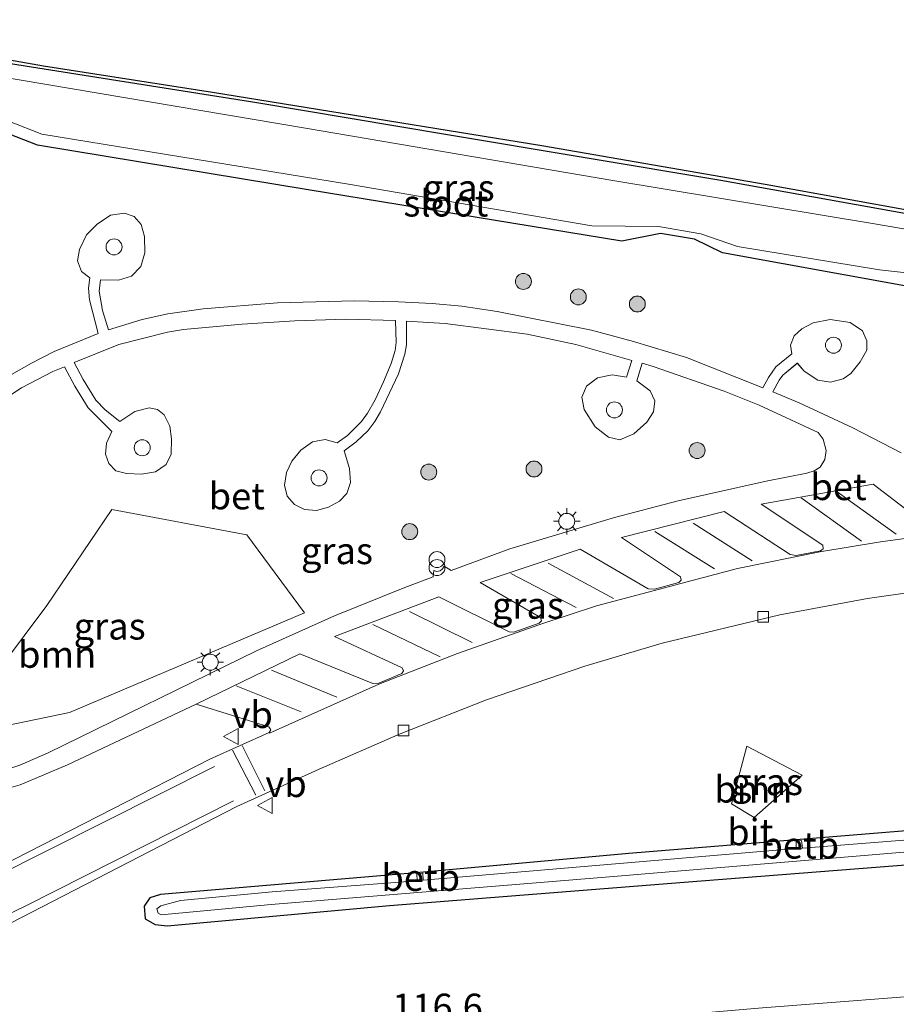
# Model space of a CAD drawing. Units: metres. Extents: x 219991 to 227468, y 473327 to 475000.
# Drawn here: x 221062 to 221144, y 473558 to 473650 of the extents above; entities that cross this region are included whole.
import ezdxf
from ezdxf.enums import TextEntityAlignment as Align

# ---------------------------------------------------------------- set-up
doc = ezdxf.new("R2010")
doc.units = ezdxf.units.M
doc.layers.get('0').update_dxf_attribs({"lineweight": 25})
for name, color, linetype, lineweight in [('B-ME-AM-KILOMETR-S-B1', 7, 'Continuous', 18), ('B-ME-GR-BOOM-GV-B6', 93, 'Continuous', 18), ('B-ME-GR-BOOM-S-B1', 93, 'Continuous', 18), ('B-ME-IE-GRASLAND-GV-B6', 93, 'Continuous', 18), ('B-ME-IE-INRICHTINGSELEMENT-S-B1', 253, 'Continuous', 18), ('B-ME-IE-MEUBILAIR_WEGMEUBILAIR-LICHTMAST-S-B1', 8, 'Continuous', 18), ('B-ME-OB-BEKLEDING-GV-B6', 253, 'Continuous', 18), ('B-ME-OG-WATER-GV-B6', 153, 'Continuous', 18), ('B-ME-VH-VERH_SOORT-BETON-OVERIG-GV-B6', 8, 'IE-TERREINAFSCHEIDING-NATUURLIJK-HOUTWAL', 18), ('B-ME-VH-VERH_SOORT-BITUMEN-GV-B6', 8, 'IE-TERREINAFSCHEIDING-NATUURLIJK-HOUTWAL', 18), ('B-ME-VH-VERH_SOORT-KLINKERS-GV-B6', 8, 'IE-TERREINAFSCHEIDING-NATUURLIJK-HOUTWAL', 18), ('B-ME-VV-KOLK-S-B1', 8, 'Continuous', 18), ('B-ME-VW-MARKERING-STREEP-015-L-B1', 7, 'Continuous', 18), ('B-ME-VW-MEUBILAIR_WEGMEUBILAIR-VERKEERSBORD-S-B1', 8, 'Continuous', 18)]:
    doc.layers.add(name, color=color, linetype=linetype, lineweight=lineweight)
doc.layers.add('B-ME-GW-INSTEEKWATERGANG-L-B1', color=10, linetype='Continuous')
doc.layers.add('B-ME-KG-KADASTRAAL-OPNAMEDTMGRENS-L-B1', color=10, linetype='Continuous')
doc.styles.add('NLCS-ISO', font='NLCS-ISO.TTF')
doc.linetypes.add('IE-TERREINAFSCHEIDING-NATUURLIJK-HOUTWAL', pattern='A,7,-1.5,[67,NLCS.SHX,S=0.75,R=45,X=0,Y=0],-1.5,7,-1.5,[70,NLCS.SHX,S=0.75,R=0,X=0,Y=0],-1.5', length=20)

# ---------------------------------------------------------------- blocks, each defined once
blk = doc.blocks.new('boom')
h = blk.add_hatch(color=256)
edge = h.paths.add_edge_path()
edge.add_arc((0, 0), 0.75, 0, 360)
blk.add_circle((0, 0), 0.75)
blk = doc.blocks.new('dtb')
blk.add_circle((0, 0), 0.75)
blk = doc.blocks.new('prullenbak')
for centre in [(-0.375, 0), (0.375, 0)]:
    blk.add_circle(centre, 0.75)
blk = doc.blocks.new('lantaarnpaal')
for p, q in [((0, 0.75), (0, 1.25)), ((-0.75, 0), (-1.25, 0)), ((-0.884, 0.884), (-0.53, 0.53)), ((0.53, 0.53), (0.884, 0.884)), ((0.75, 0), (1.25, 0)), ((-0.53, -0.53), (-0.884, -0.884)), ((0, -0.75), (0, -1.25)), ((0.53, -0.53), (0.884, -0.884))]:
    blk.add_line(p, q)
blk.add_circle((0, 0), 0.75)
blk = doc.blocks.new('kolk')
blk.add_lwpolyline([(-0.5, -0.5), (0.5, -0.5), (0.5, 0.5), (-0.5, 0.5)], close=True)
blk = doc.blocks.new('verkeersbord')
for p, q in [((0, 0.75), (-0.75, -0.625)), ((0.75, -0.625), (0, 0.75)), ((-0.75, -0.625), (0.75, -0.625))]:
    blk.add_line(p, q)

msp = doc.modelspace()

# ---------------------------------------------------------------- linework, layer by layer
at = {"layer": 'B-ME-GR-BOOM-GV-B6'}
for points in [[(221052.4786, 473582.085, 10.5127), (221051.8322, 473583.1449, 10.5109), (221057.7248, 473586.3482, 10.7091), (221064.2345, 473595.0194, 10.418), (221070.3374, 473604.0321, 10.409), (221083.0442, 473601.6637, 10.333), (221088.4568, 473594.3216, 10.676), (221066.3633, 473584.964, 10.535), (221052.4786, 473582.085, 10.5127)], [(221128.5685, 473576.3792, 10.077), (221129.9788, 473581.7935, 10.517), (221135.1994, 473579.0739, 12.382), (221130.6963, 473575.0936, 10.202), (221128.5685, 473576.3792, 10.077)]]:
    msp.add_polyline3d(points, dxfattribs=at)
at = {"layer": 'B-ME-GW-INSTEEKWATERGANG-L-B1'}
for points in [[(221056.462, 473646.641, 10.006), (221083.982, 473642.267, 9.976), (221101.694, 473639.299, 10.219), (221127.558, 473634.976, 10.234), (221146.227, 473631.626, 10.234)], [(221150.1439, 473624.0757, 10.11), (221127.704, 473628.147, 10.078), (221125.092, 473629.428, 9.993), (221121.879, 473629.963, 9.996), (221118.263, 473629.235, 10.163), (221088.779, 473634.07, 10.245), (221063.367, 473638.256, 10.124), (221056.026, 473641.113, 10.074)], [(221096.44, 473566.834, 10.033), (221124.108, 473569.024, 10.102), (221154.928, 473571.412, 10.204), (221183.519, 473573.743, 10.15), (221209.582, 473575.411, 10.141), (221257.218, 473578.27, 10.273), (221257.567, 473579.324, 10.297), (221257.368, 473580.56, 10.351), (221256.6552, 473581.1734, 10.39), (221255.2452, 473581.2616, 10.396), (221223.6217, 473579.6786, 10.264), (221190.2165, 473577.4718, 10.2145), (221157.2391, 473574.8246, 10.165), (221118.9105, 473571.7026, 10.09), (221099.2815, 473569.9281, 9.904), (221074.9153, 473567.8677, 10.192), (221073.9343, 473567.5266, 10.144), (221073.374, 473566.763, 10.075), (221073.476, 473565.568, 10.039), (221074.408, 473565.024, 10), (221075.555, 473564.916, 9.982), (221096.44, 473566.834, 10.033)]]:
    msp.add_polyline3d(points, dxfattribs=at)
at = {"layer": 'B-ME-IE-GRASLAND-GV-B6'}
for points in [[(221044.72, 473649.092, 10.024), (221063.933, 473645.709, 10.039), (221079.8, 473643.255, 10.063), (221110.736, 473638.234, 10.207), (221131.718, 473634.585, 10.24), (221152.839, 473630.776, 10.228)], [(221056.462, 473646.641, 10.006), (221083.982, 473642.267, 9.976), (221101.694, 473639.299, 10.219), (221127.558, 473634.976, 10.234), (221146.227, 473631.626, 10.234)], [(221146.2272, 473631.626, 10.234), (221127.5579, 473634.976, 10.234), (221101.6941, 473639.299, 10.219), (221083.9821, 473642.267, 9.976), (221056.4621, 473646.6411, 10.006)], [(221156.102, 473628.46, 9.13), (221141.797, 473630.911, 9.13), (221117.409, 473634.939, 9.13), (221088.552, 473639.866, 9.13), (221056.784, 473645.207, 9.13)], [(221056.4654, 473642.1531, 9.13), (221063.7635, 473639.2855, 9.13), (221092.581, 473634.596, 9.13), (221115.44, 473630.679, 9.13), (221121.7001, 473630.6114, 9.13), (221125.664, 473629.9332, 9.13), (221129.1119, 473628.7397, 9.13), (221142.465, 473626.547, 9.13), (221163.463, 473624.243, 9.13)], [(221150.1439, 473624.0757, 10.11), (221127.704, 473628.147, 10.078), (221125.092, 473629.428, 9.993), (221121.879, 473629.963, 9.996), (221118.263, 473629.235, 10.163), (221088.779, 473634.07, 10.245), (221063.367, 473638.256, 10.124), (221056.026, 473641.113, 10.074)], [(221056.0261, 473641.1131, 10.074), (221063.367, 473638.2559, 10.124), (221088.779, 473634.07, 10.245), (221118.2629, 473629.235, 10.163), (221121.8791, 473629.9631, 9.996), (221125.092, 473629.428, 9.993), (221127.704, 473628.147, 10.078), (221150.144, 473624.0759, 10.11)], [(221144.4762, 473609.3488, 10.858), (221139.9651, 473611.707, 10.7738), (221134.907, 473614.0573, 10.6959), (221132.4479, 473615.0719, 10.6637), (221133.0417, 473616.1796, 10.6492), (221133.3716, 473616.6401, 10.6031), (221134.7377, 473617.7662, 10.5197), (221135.3926, 473617.0202, 10.5342), (221136.6627, 473616.1714, 10.5544), (221137.8427, 473615.9851, 10.5694), (221139.0364, 473616.3059, 10.56), (221139.7677, 473616.8127, 10.5654), (221140.6493, 473617.894, 10.5561), (221141.2536, 473618.9883, 10.5414), (221141.2765, 473619.8875, 10.5467), (221140.8657, 473620.8076, 10.5435), (221139.6865, 473621.6044, 10.521), (221137.8192, 473621.8853, 10.5079), (221136.2358, 473621.5841, 10.4973), (221135.1484, 473621.0183, 10.5095), (221134.4507, 473620.3589, 10.5276), (221134.0823, 473619.4792, 10.5265), (221134.2114, 473618.6412, 10.5326), (221132.7143, 473617.4197, 10.58), (221132.0248, 473616.4407, 10.654), (221131.4847, 473615.4694, 10.6511), (221124.3312, 473618.3011, 10.5838), (221119.3409, 473619.8221, 10.5715), (221115.4001, 473620.89, 10.571), (221106.5433, 473622.6448, 10.569), (221103.2141, 473623.132, 10.572), (221100.4379, 473623.3985, 10.5734), (221097.2906, 473623.5511, 10.575), (221093.1035, 473623.6224, 10.5776), (221085.9192, 473623.4352, 10.5737), (221078.9351, 473622.8839, 10.5632), (221075.6138, 473622.4269, 10.561), (221073.1942, 473621.8945, 10.5637), (221070.0315, 473620.9089, 10.5665), (221069.4771, 473622.7321, 10.6228), (221069.1455, 473624.5596, 10.6063), (221069.2956, 473625.6006, 10.5842), (221070.9724, 473625.5822, 10.6077), (221072.2101, 473625.9586, 10.5947), (221073.0663, 473626.854, 10.5871), (221073.4645, 473628.1375, 10.544), (221073.4063, 473629.6687, 10.556), (221073.1163, 473630.8046, 10.5589), (221072.44, 473631.5693, 10.5636), (221071.5281, 473631.8698, 10.5601), (221070.2357, 473631.6806, 10.6641), (221068.9587, 473630.8486, 10.6676), (221067.9852, 473629.8328, 10.6729), (221067.3028, 473628.4724, 10.7639), (221067.1204, 473627.3954, 10.6884), (221067.4896, 473626.3896, 10.6547), (221068.2796, 473625.7993, 10.5842), (221068.154, 473624.8421, 10.5856), (221068.2519, 473623.7372, 10.5931), (221069.0742, 473620.5605, 10.5669), (221064.9337, 473618.8722, 10.568), (221062.7895, 473617.788, 10.568), (221060.4936, 473616.4495, 10.5625)], [(221095.0825, 473614.3268, 10.5275), (221094.3658, 473613.0771, 10.5648), (221093.7992, 473612.2934, 10.5566), (221092.4893, 473610.9951, 10.5347), (221091.5163, 473610.299, 10.5544), (221090.3943, 473610.605, 10.5438), (221089.2, 473610.3902, 10.5595), (221088.1035, 473609.6091, 10.56), (221087.2606, 473608.5853, 10.5464), (221086.7583, 473607.4975, 10.5658), (221086.5625, 473606.3066, 10.5819), (221086.828, 473605.2959, 10.5851), (221087.4919, 473604.4864, 10.5921), (221088.453, 473604.0427, 10.6104), (221089.5708, 473603.9465, 10.6161), (221090.6945, 473604.2596, 10.6225), (221091.7475, 473604.8057, 10.6151), (221092.4101, 473605.5206, 10.611), (221092.7731, 473606.5567, 10.6155), (221092.6773, 473607.8767, 10.591), (221092.1842, 473609.5404, 10.5597), (221093.3085, 473610.3877, 10.5578), (221094.3834, 473611.4276, 10.5778), (221095.038, 473612.2915, 10.5895), (221095.5927, 473613.1963, 10.5789), (221097.2721, 473616.7689, 10.5981), (221097.8761, 473618.621, 10.6196), (221098.0247, 473619.4984, 10.6369), (221098.0134, 473621.7163, 10.5846), (221101.6609, 473621.5107, 10.5844), (221109.3763, 473620.4894, 10.5935), (221113.917, 473619.543, 10.592), (221119.2037, 473618.0428, 10.5884), (221118.701, 473616.4584, 10.6271), (221117.3405, 473616.6693, 10.631), (221115.964, 473616.3947, 10.6297), (221114.9241, 473615.6179, 10.6255), (221114.4955, 473614.5895, 10.6182), (221114.7066, 473613.432, 10.663), (221115.7463, 473611.8024, 10.6594), (221116.9858, 473610.823, 10.6682), (221118.0759, 473610.5828, 10.6873), (221119.3657, 473611.1478, 10.6966), (221120.5932, 473612.2278, 10.6803), (221121.2288, 473613.2182, 10.6521), (221121.3454, 473614.2471, 10.6245), (221120.9003, 473615.1919, 10.6143), (221119.6654, 473616.1046, 10.6285), (221120.1507, 473617.7741, 10.5877), (221121.187, 473617.48, 10.587), (221127.859, 473615.1368, 10.635), (221131.1418, 473613.83, 10.676), (221136.6791, 473611.2711, 10.7691), (221137.179, 473610.6242, 10.7851), (221137.4413, 473609.5829, 10.806), (221137.3191, 473608.7373, 10.814), (221136.877, 473608.0116, 10.8381), (221136.3035, 473607.6609, 10.8278), (221135.616, 473607.431, 10.8369), (221131.8029, 473606.6838, 10.8346), (221123.538, 473604.8548, 10.8441), (221117.5586, 473603.2635, 10.8593), (221107.718, 473600.3185, 10.856), (221102.2189, 473598.3079, 10.8871), (221101.56, 473598.711, 10.878), (221101.4192, 473598.453, 10.867), (221101.183, 473598.278, 10.856), (221100.8857, 473598.2187, 10.86), (221100.592, 473598.294, 10.864), (221100.5236, 473597.6881, 10.894), (221097.8587, 473596.7137, 10.8621), (221091.2739, 473594.0322, 10.8615), (221083.9266, 473590.7355, 10.8813), (221064.373, 473581.15, 10.808), (221061.712, 473579.992, 10.784), (221058.888, 473579.057, 10.711)], [(221060.209, 473614.351, 10.5576), (221061.879, 473615.459, 10.576), (221064.82, 473617.007, 10.5783), (221065.8928, 473617.446, 10.5786), (221066.8597, 473615.6084, 10.6373), (221068.1369, 473613.5921, 10.6199), (221070.356, 473611.3637, 10.5337), (221069.8554, 473610.2541, 10.5459), (221069.7603, 473609.2137, 10.5525), (221070.0708, 473608.366, 10.5616), (221070.7113, 473607.6729, 10.5843), (221071.7206, 473607.4097, 10.5693), (221073.1387, 473607.3468, 10.5815), (221074.4627, 473607.5694, 10.601), (221075.4564, 473608.2691, 10.5977), (221075.9169, 473609.2436, 10.586), (221075.9684, 473610.6581, 10.5681), (221075.8104, 473611.8659, 10.5484), (221075.2538, 473612.92, 10.553), (221074.65, 473613.44, 10.5403), (221073.8509, 473613.5782, 10.551), (221072.52, 473613.2489, 10.5312), (221071.0922, 473612.3025, 10.5392), (221069.7304, 473613.401, 10.584), (221068.8402, 473614.3031, 10.643), (221067.6473, 473616.2562, 10.6604), (221066.8261, 473617.8279, 10.5789), (221071.01, 473619.54, 10.58), (221075.5909, 473620.7075, 10.5744), (221077.085, 473620.937, 10.571), (221082.596, 473621.45, 10.587), (221087.5415, 473621.7425, 10.5926), (221092.341, 473621.925, 10.598), (221096.9936, 473621.7738, 10.5847), (221097.0461, 473619.7114, 10.6102), (221096.9656, 473618.9619, 10.6178), (221096.5796, 473617.7549, 10.5681), (221095.8788, 473616.0151, 10.5381), (221095.0825, 473614.3268, 10.5275)], [(221070.3374, 473604.0321, 10.409), (221064.2345, 473595.0194, 10.418), (221057.7248, 473586.3482, 10.7091), (221051.8322, 473583.1449, 10.5109), (221052.4786, 473582.085, 10.5127), (221066.3633, 473584.964, 10.535), (221088.4568, 473594.3216, 10.676), (221083.0442, 473601.6637, 10.333), (221070.3374, 473604.0321, 10.409)], [(221168.7098, 473560.0813, 10.8563), (221131.4677, 473557.2166, 10.8345), (221086.9169, 473553.3884, 10.7986), (221042.8616, 473549.1535, 10.7803), (221014.0952, 473546.1983, 10.8), (221013.7084, 473546.2483, 10.8011), (221013.5574, 473546.4409, 10.789), (221013.6157, 473546.7834, 10.7863), (221014.018, 473547.119, 10.774), (221024.6951, 473550.3141, 10.734), (221035.473, 473554.052, 10.729), (221044.2586, 473557.5633, 10.7302), (221051.8592, 473560.8599, 10.7311), (221060.7619, 473565.1432, 10.662), (221082.0952, 473576.1234, 10.5484), (221089.8148, 473579.6192, 10.6489), (221097.4352, 473582.9627, 10.6478), (221105.549, 473586.1581, 10.6256), (221114.7932, 473589.3059, 10.6234), (221122.0331, 473591.4602, 10.6211), (221133.0855, 473594.1304, 10.5925), (221141.3185, 473595.6712, 10.6256), (221150.5948, 473596.9693, 10.6416)], [(221057.981, 473577.094, 10.706), (221061.732, 473578.1581, 10.769), (221066.1751, 473580.0461, 10.84), (221078.2802, 473585.7501, 10.786), (221085.0999, 473583.6, 10.682), (221085.2781, 473583.3272, 10.668), (221085.1301, 473583.0901, 10.654), (221079.5432, 473580.5643, 10.6878), (221061.2011, 473571.168, 10.653)], [(221128.5685, 473576.3792, 10.077), (221130.6963, 473575.0936, 10.202), (221135.1994, 473579.0739, 12.382), (221129.9788, 473581.7935, 10.517), (221128.5685, 473576.3792, 10.077)], [(221096.44, 473566.834, 10.033), (221075.555, 473564.916, 9.982), (221074.408, 473565.024, 10), (221073.476, 473565.568, 10.039), (221073.374, 473566.763, 10.075), (221073.9343, 473567.5266, 10.144), (221074.9153, 473567.8677, 10.192), (221099.2815, 473569.9281, 9.904), (221118.9105, 473571.7026, 10.09), (221157.2391, 473574.8246, 10.165), (221190.2165, 473577.4718, 10.2145), (221223.6217, 473579.6786, 10.264), (221255.2452, 473581.2616, 10.396), (221256.6552, 473581.1734, 10.39), (221257.368, 473580.56, 10.351), (221257.567, 473579.324, 10.297), (221257.218, 473578.27, 10.273), (221209.582, 473575.411, 10.141), (221183.519, 473573.743, 10.15), (221154.928, 473571.412, 10.204), (221124.108, 473569.024, 10.102), (221096.44, 473566.834, 10.033)], [(221096.44, 473566.834, 10.033), (221124.108, 473569.024, 10.102), (221154.928, 473571.412, 10.204), (221183.519, 473573.743, 10.15), (221209.582, 473575.411, 10.141), (221257.218, 473578.27, 10.273), (221257.567, 473579.324, 10.297), (221257.368, 473580.56, 10.351), (221256.6552, 473581.1734, 10.39), (221255.2452, 473581.2616, 10.396), (221223.6217, 473579.6786, 10.264), (221190.2165, 473577.4718, 10.2145), (221157.2391, 473574.8246, 10.165), (221118.9105, 473571.7026, 10.09), (221099.2815, 473569.9281, 9.904), (221074.9153, 473567.8677, 10.192), (221073.9343, 473567.5266, 10.144), (221073.374, 473566.763, 10.075), (221073.476, 473565.568, 10.039), (221074.408, 473565.024, 10), (221075.555, 473564.916, 9.982), (221096.44, 473566.834, 10.033)], [(221164.567, 473574.527, 9.247), (221135.216, 473572.193, 9.247), (221135.135, 473572.914, 10.143), (221134.628, 473572.906, 10.115), (221134.633, 473572.183, 9.247), (221099.602, 473569.187, 9.247)], [(221099.602, 473569.187, 9.247), (221099.55, 473569.869, 9.903), (221099.009, 473569.82, 9.873), (221099.041, 473569.139, 9.247), (221085.423, 473568.098, 9.247), (221076.785, 473567.302, 9.247), (221074.944, 473566.796, 9.247), (221074.57, 473566.499, 9.247), (221074.701, 473566.094, 9.247), (221074.969, 473565.928, 9.247), (221085.308, 473566.921, 9.247), (221117.086, 473569.519, 9.247), (221161.179, 473573.207, 9.247)]]:
    msp.add_polyline3d(points, dxfattribs=at)
at = {"layer": 'B-ME-KG-KADASTRAAL-OPNAMEDTMGRENS-L-B1'}
msp.add_polyline3d([(221012.1572, 473564.4704, 10.1589), (221023.189, 473566.5253, 9.9344), (221027.2295, 473567.7818, 9.8529), (221029.7952, 473569.4598, 9.7714), (221030.2791, 473571.8224, 9.8287), (221029.8367, 473574.4582, 9.8859), (221025.8326, 473588.7379, 10.3849), (221021.448, 473606.428, 10.447), (221017.786, 473622.428, 10.411), (221016.431, 473628.896, 10.411), (221017.001, 473633.661, 10.411), (221019.141, 473639.009, 10.357), (221021.804, 473644.854, 10.357), (221028.77, 473648.82, 10.261), (221032.001, 473649.742, 10.066), (221036.775, 473650.054, 10.066), (221044.72, 473649.092, 10.024), (221063.933, 473645.709, 10.039), (221079.8, 473643.255, 10.063), (221110.736, 473638.234, 10.207), (221131.718, 473634.585, 10.24), (221152.839, 473630.776, 10.228)], dxfattribs=at)
at = {"layer": 'B-ME-OB-BEKLEDING-GV-B6'}
for points in [[(221135.216, 473572.193, 9.247), (221134.633, 473572.183, 9.247), (221134.628, 473572.906, 10.115), (221135.135, 473572.914, 10.143), (221135.216, 473572.193, 9.247)], [(221099.602, 473569.187, 9.247), (221099.041, 473569.139, 9.247), (221099.009, 473569.82, 9.873), (221099.55, 473569.869, 9.903), (221099.602, 473569.187, 9.247)]]:
    msp.add_polyline3d(points, dxfattribs=at)
at = {"layer": 'B-ME-OG-WATER-GV-B6'}
for points in [[(221056.784, 473645.207, 9.13), (221088.552, 473639.866, 9.13), (221117.409, 473634.939, 9.13), (221141.797, 473630.911, 9.13), (221156.102, 473628.46, 9.13)], [(221163.463, 473624.243, 9.13), (221142.465, 473626.547, 9.13), (221129.1119, 473628.7397, 9.13), (221125.664, 473629.9332, 9.13), (221121.7001, 473630.6114, 9.13), (221115.44, 473630.679, 9.13), (221092.581, 473634.596, 9.13), (221063.7635, 473639.2855, 9.13), (221056.4654, 473642.1531, 9.13)], [(221161.179, 473573.207, 9.247), (221117.086, 473569.519, 9.247), (221085.308, 473566.921, 9.247), (221074.969, 473565.928, 9.247), (221074.701, 473566.094, 9.247), (221074.57, 473566.499, 9.247), (221074.944, 473566.796, 9.247), (221076.785, 473567.302, 9.247), (221085.423, 473568.098, 9.247), (221099.041, 473569.139, 9.247), (221099.602, 473569.187, 9.247), (221134.633, 473572.183, 9.247), (221135.216, 473572.193, 9.247), (221164.567, 473574.527, 9.247)]]:
    msp.add_polyline3d(points, dxfattribs=at)
at = {"layer": 'B-ME-VH-VERH_SOORT-BETON-OVERIG-GV-B6'}
for points in [[(221060.4936, 473616.4495, 10.5625), (221062.7894, 473617.788, 10.568), (221064.9335, 473618.8722, 10.568), (221069.0741, 473620.5605, 10.5669), (221068.2519, 473623.7372, 10.5931), (221068.154, 473624.8421, 10.5856), (221068.2796, 473625.7992, 10.5842), (221067.4896, 473626.3896, 10.6547), (221067.1204, 473627.3954, 10.6884), (221067.3027, 473628.4723, 10.7639), (221067.9853, 473629.8327, 10.6729), (221068.9587, 473630.8484, 10.6676), (221070.2355, 473631.6806, 10.6641), (221071.5281, 473631.8697, 10.5601), (221072.4399, 473631.5692, 10.5636), (221073.1162, 473630.8045, 10.5589), (221073.4062, 473629.6686, 10.556), (221073.4644, 473628.1374, 10.544), (221073.0663, 473626.8539, 10.5871), (221072.21, 473625.9586, 10.5947)], [(221072.21, 473625.9586, 10.5947), (221070.9723, 473625.5821, 10.6077), (221069.2956, 473625.6005, 10.5842), (221069.1454, 473624.5596, 10.6063), (221069.4769, 473622.732, 10.6228), (221070.0315, 473620.9089, 10.5665), (221073.1942, 473621.8946, 10.5637), (221075.6138, 473622.427, 10.561), (221078.9351, 473622.8838, 10.5632), (221085.9191, 473623.4351, 10.5737), (221093.1034, 473623.6223, 10.5776), (221097.2906, 473623.5511, 10.575), (221100.4379, 473623.3983, 10.5734), (221103.214, 473623.132, 10.572), (221106.5432, 473622.6447, 10.569), (221115.4, 473620.89, 10.571), (221119.341, 473619.822, 10.5715), (221124.3311, 473618.3011, 10.5838), (221131.4846, 473615.4693, 10.6511), (221132.0248, 473616.4406, 10.654), (221132.7143, 473617.4198, 10.58), (221134.2113, 473618.6412, 10.5326), (221134.0822, 473619.479, 10.5265), (221134.4507, 473620.3588, 10.5276), (221135.1483, 473621.0181, 10.5095), (221136.2357, 473621.5841, 10.4973), (221137.8192, 473621.8853, 10.5079), (221139.6866, 473621.6043, 10.521), (221140.8657, 473620.8074, 10.5435), (221141.2764, 473619.8875, 10.5467), (221141.2536, 473618.9884, 10.5414), (221140.6493, 473617.8939, 10.5561), (221139.7676, 473616.8126, 10.5654), (221139.0365, 473616.3059, 10.56), (221137.8426, 473615.9851, 10.5694), (221136.6626, 473616.1713, 10.5544), (221135.3926, 473617.0201, 10.5342), (221134.7376, 473617.7661, 10.5197), (221133.3716, 473616.6401, 10.6031), (221133.0417, 473616.1796, 10.6492), (221132.4479, 473615.0718, 10.6637), (221134.907, 473614.0572, 10.6959), (221139.965, 473611.707, 10.7738), (221144.476, 473609.3489, 10.858)], [(221058.888, 473579.057, 10.711), (221061.712, 473579.992, 10.784), (221064.373, 473581.15, 10.808), (221083.9266, 473590.7355, 10.8813), (221091.2739, 473594.0322, 10.8615), (221097.8587, 473596.7137, 10.8621), (221100.5236, 473597.6881, 10.894), (221100.592, 473598.294, 10.864), (221100.8857, 473598.2187, 10.86), (221101.183, 473598.278, 10.856), (221101.4192, 473598.453, 10.867), (221101.56, 473598.711, 10.878), (221102.2189, 473598.3079, 10.8871), (221107.718, 473600.3185, 10.856), (221117.5586, 473603.2635, 10.8593), (221123.538, 473604.8548, 10.8441), (221131.8029, 473606.6838, 10.8346), (221135.616, 473607.431, 10.8369), (221136.3035, 473607.6609, 10.8278), (221136.877, 473608.0116, 10.8381), (221137.3191, 473608.7373, 10.814), (221137.4413, 473609.5829, 10.806), (221137.179, 473610.6242, 10.7851), (221136.6791, 473611.2711, 10.7691), (221131.1418, 473613.83, 10.676), (221127.859, 473615.1368, 10.635), (221121.187, 473617.48, 10.587), (221120.1507, 473617.7741, 10.5877), (221119.6654, 473616.1046, 10.6285), (221120.9003, 473615.1919, 10.6143), (221121.3454, 473614.2471, 10.6245), (221121.2288, 473613.2182, 10.6521), (221120.5932, 473612.2278, 10.6803), (221119.3657, 473611.1478, 10.6966), (221118.0759, 473610.5828, 10.6873), (221116.9858, 473610.823, 10.6682), (221115.7463, 473611.8024, 10.6594), (221114.7066, 473613.432, 10.663), (221114.4955, 473614.5895, 10.6182), (221114.9241, 473615.6179, 10.6255), (221115.964, 473616.3947, 10.6297), (221117.3405, 473616.6693, 10.631), (221118.701, 473616.4584, 10.6271), (221119.2037, 473618.0428, 10.5884), (221113.917, 473619.543, 10.592), (221109.3763, 473620.4894, 10.5935), (221101.6609, 473621.5107, 10.5844), (221098.0134, 473621.7163, 10.5846), (221098.0247, 473619.4984, 10.6369), (221097.8761, 473618.621, 10.6196), (221097.2721, 473616.7689, 10.5981), (221095.5927, 473613.1963, 10.5789), (221095.038, 473612.2915, 10.5895), (221094.3834, 473611.4276, 10.5778), (221093.3085, 473610.3877, 10.5578), (221092.1842, 473609.5404, 10.5597), (221092.6773, 473607.8767, 10.591), (221092.7731, 473606.5567, 10.6155), (221092.4101, 473605.5206, 10.611), (221091.7475, 473604.8057, 10.6151), (221090.6945, 473604.2596, 10.6225), (221089.5708, 473603.9465, 10.6161), (221088.453, 473604.0427, 10.6104), (221087.4919, 473604.4864, 10.5921), (221086.828, 473605.2959, 10.5851), (221086.5625, 473606.3066, 10.5819), (221086.7583, 473607.4975, 10.5658), (221087.2606, 473608.5853, 10.5464), (221088.1035, 473609.6091, 10.56), (221089.2, 473610.3902, 10.5595), (221090.3943, 473610.605, 10.5438), (221091.5163, 473610.299, 10.5544), (221092.4893, 473610.9951, 10.5347), (221093.7992, 473612.2934, 10.5566), (221094.3658, 473613.0771, 10.5648), (221095.0825, 473614.3268, 10.5275), (221095.8788, 473616.0151, 10.5381), (221096.5796, 473617.7549, 10.5681), (221096.9656, 473618.9619, 10.6178), (221097.0461, 473619.7114, 10.6102), (221096.9936, 473621.7738, 10.5847), (221092.341, 473621.925, 10.598), (221087.5415, 473621.7425, 10.5926), (221082.596, 473621.45, 10.587), (221077.085, 473620.937, 10.571), (221075.5909, 473620.7075, 10.5744), (221071.01, 473619.54, 10.58), (221066.8261, 473617.8279, 10.5789)], [(221066.8261, 473617.8279, 10.5789), (221067.6473, 473616.2562, 10.6604), (221068.8402, 473614.3031, 10.643), (221069.7304, 473613.401, 10.584), (221071.0922, 473612.3025, 10.5392), (221072.52, 473613.2489, 10.5312), (221073.8509, 473613.5782, 10.551), (221074.65, 473613.44, 10.5403), (221075.2538, 473612.92, 10.553), (221075.8104, 473611.8659, 10.5484), (221075.9684, 473610.6581, 10.5681), (221075.9169, 473609.2436, 10.586), (221075.4564, 473608.2691, 10.5977), (221074.4627, 473607.5694, 10.601), (221073.1387, 473607.3468, 10.5815), (221071.7206, 473607.4097, 10.5693), (221070.7113, 473607.6729, 10.5843), (221070.0708, 473608.366, 10.5616), (221069.7603, 473609.2137, 10.5525), (221069.8554, 473610.2541, 10.5459), (221070.356, 473611.3637, 10.5337), (221068.1369, 473613.5921, 10.6199), (221066.8597, 473615.6084, 10.6373), (221065.8928, 473617.446, 10.5786), (221064.82, 473617.007, 10.5783), (221061.879, 473615.459, 10.576), (221060.209, 473614.351, 10.5576)], [(221147.63, 473601.98, 10.632), (221141.87, 473606.41, 10.7), (221131.35, 473604.54, 10.701), (221137.12, 473600.67, 10.631), (221137.1768, 473600.336, 10.6125), (221136.92, 473600.15, 10.594), (221134.64, 473599.7, 10.589), (221134.07, 473599.79, 10.606), (221127.87, 473603.85, 10.706), (221118.23, 473601.4, 10.704), (221123.75, 473597.69, 10.631), (221123.8263, 473597.3744, 10.617), (221123.62, 473597.18, 10.603), (221121.33, 473596.54, 10.597), (221120.73, 473596.57, 10.604), (221114.33, 473600.29, 10.713), (221104.95, 473597.17, 10.716), (221110.6, 473593.88, 10.624), (221110.6986, 473593.5804, 10.609), (221110.48, 473593.35, 10.594), (221108.12, 473592.49, 10.606), (221107.68, 473592.54, 10.614), (221101.05, 473595.81, 10.743), (221091.2765, 473592.0888, 10.741), (221097.63, 473589.16, 10.642), (221097.7435, 473588.873, 10.6325), (221097.6, 473588.63, 10.623), (221095.44, 473587.71, 10.617), (221094.87, 473587.67, 10.653), (221088.01, 473590.47, 10.755), (221078.28, 473585.75, 10.786), (221066.175, 473580.046, 10.84), (221061.732, 473578.158, 10.769), (221057.981, 473577.094, 10.706)]]:
    msp.add_polyline3d(points, dxfattribs=at)
at = {"layer": 'B-ME-VH-VERH_SOORT-BITUMEN-GV-B6'}
for points in [[(221008.519, 473551.115, 10.6837), (221018.5291, 473553.9656, 10.6403), (221026.529, 473556.53, 10.585), (221033.8199, 473559.1258, 10.5691), (221045.1564, 473563.7626, 10.6326), (221054.1143, 473567.804, 10.6638), (221061.201, 473571.168, 10.653), (221079.5432, 473580.5642, 10.6878), (221085.13, 473583.09, 10.654), (221085.16, 473583.01, 10.628), (221095.43, 473587.61, 10.619), (221102.83, 473590.49, 10.602), (221110.56, 473593.23, 10.596), (221115.86, 473594.98, 10.564), (221129.12, 473598.49, 10.555), (221136.86, 473600.04, 10.583), (221142.54, 473601, 10.586), (221150.59, 473602.09, 10.603)], [(221150.5948, 473596.9693, 10.6416), (221141.3185, 473595.6712, 10.6256), (221133.0855, 473594.1304, 10.5925), (221122.0331, 473591.4602, 10.6211), (221114.7932, 473589.3059, 10.6234), (221105.549, 473586.1581, 10.6256), (221097.4352, 473582.9627, 10.6478), (221089.8148, 473579.6192, 10.6489), (221082.0952, 473576.1234, 10.5484), (221060.7619, 473565.1432, 10.662), (221051.8592, 473560.8599, 10.7311), (221044.2586, 473557.5633, 10.7302), (221035.473, 473554.052, 10.729), (221024.6951, 473550.3141, 10.734), (221014.018, 473547.119, 10.774), (221013.6157, 473546.7834, 10.7863), (221013.5574, 473546.4409, 10.789), (221013.7084, 473546.2483, 10.8011), (221014.0952, 473546.1983, 10.8), (221042.8616, 473549.1535, 10.7803), (221086.9169, 473553.3884, 10.7986), (221131.4677, 473557.2166, 10.8345), (221168.7098, 473560.0813, 10.8563)]]:
    msp.add_polyline3d(points, dxfattribs=at)
at = {"layer": 'B-ME-VH-VERH_SOORT-KLINKERS-GV-B6'}
for points in [[(221078.28, 473585.75, 10.786), (221088.01, 473590.47, 10.755), (221094.87, 473587.67, 10.653), (221095.44, 473587.71, 10.617), (221097.6, 473588.63, 10.623), (221097.7435, 473588.873, 10.6325), (221097.63, 473589.16, 10.642), (221091.2765, 473592.0888, 10.741), (221101.05, 473595.81, 10.743), (221107.68, 473592.54, 10.614), (221108.12, 473592.49, 10.606), (221110.48, 473593.35, 10.594), (221110.6986, 473593.5804, 10.609), (221110.6, 473593.88, 10.624), (221104.95, 473597.17, 10.716), (221114.33, 473600.29, 10.713), (221120.73, 473596.57, 10.604), (221121.33, 473596.54, 10.597), (221123.62, 473597.18, 10.603), (221123.8263, 473597.3744, 10.617), (221123.75, 473597.69, 10.631), (221118.23, 473601.4, 10.704), (221127.87, 473603.85, 10.706), (221134.07, 473599.79, 10.606), (221134.64, 473599.7, 10.589), (221136.92, 473600.15, 10.594), (221137.1768, 473600.336, 10.6125), (221137.12, 473600.67, 10.631), (221131.35, 473604.54, 10.701), (221141.87, 473606.41, 10.7), (221147.63, 473601.98, 10.632)], [(221150.59, 473602.09, 10.603), (221142.54, 473601, 10.586), (221136.86, 473600.04, 10.583), (221129.12, 473598.49, 10.555), (221115.86, 473594.98, 10.564), (221110.56, 473593.23, 10.596), (221102.83, 473590.49, 10.602), (221095.43, 473587.61, 10.619), (221085.16, 473583.01, 10.628), (221085.13, 473583.09, 10.654), (221085.2781, 473583.3271, 10.668), (221085.1, 473583.6, 10.682), (221078.28, 473585.75, 10.786)]]:
    msp.add_polyline3d(points, dxfattribs=at)
at = {"layer": 'B-ME-VW-MARKERING-STREEP-015-L-B1'}
for p, q in [((221138.4784, 473605.6743, 10.685), (221144.01, 473601.71, 10.597)), ((221135.11, 473605.13, 10.693), (221140.78, 473601.06, 10.605)), ((221124.95, 473602.76, 10.688), (221130.49, 473599.22, 10.601)), ((221121.36, 473601.97, 10.689), (221126.95, 473598.44, 10.593)), ((221111.33, 473598.98, 10.705), (221117.48, 473595.68, 10.583)), ((221107.817, 473598.0284, 10.703), (221113.97, 473594.81, 10.578)), ((221098.3, 473594.44, 10.731), (221104.2, 473591.52, 10.613)), ((221094.88, 473593.22, 10.733), (221101.18, 473590.2, 10.624)), ((221085.36, 473588.92, 10.743), (221091.48, 473586.39, 10.617)), ((221082.02, 473587.46, 10.753), (221088.14, 473585.03, 10.752)), ((221081.6954, 473581.4107, 10.6875), (221083.8614, 473577.1948, 10.5655)), ((221082.5808, 473581.8459, 10.6887), (221084.7309, 473577.6032, 10.5625))]:
    msp.add_line(p, q, dxfattribs=at)
for points in [[(221079.9894, 473579.8845, 10.6728), (221059.2403, 473569.4601, 10.7076), (221050.4005, 473565.2597, 10.7078), (221041.3764, 473561.3304, 10.6736), (221033.6613, 473558.3114, 10.6576), (221024.3941, 473555.0447, 10.6825), (221015.4147, 473552.2833, 10.7525), (221008.2982, 473550.3545, 10.7771), (220999.9732, 473548.3901, 10.7966), (220990.4585, 473546.4814, 10.8323), (220980.7627, 473544.8339, 10.8333), (220961.3006, 473541.8854, 10.8422), (220924.7847, 473536.4025, 10.8746)], [(220924.8842, 473532.673, 10.9556), (220965.9773, 473538.8356, 10.9222), (220985.3454, 473541.8332, 10.9152), (220995.0824, 473543.5844, 10.9109), (220999.3514, 473544.4441, 10.9046), (221008.9067, 473546.6823, 10.8611), (221018.2138, 473549.2218, 10.8026), (221026.0636, 473551.6854, 10.7629), (221035.3702, 473554.9728, 10.74), (221044.4102, 473558.5663, 10.7604), (221053.4367, 473562.5531, 10.7513), (221062.2216, 473566.7568, 10.6852), (221081.7667, 473576.6417, 10.5819)]]:
    msp.add_polyline3d(points, dxfattribs=at)

# ---------------------------------------------------------------- block references
at = {"layer": 'B-ME-GR-BOOM-S-B1', "rotation": 90}
for p in [(221109.0041, 473625.459, 10.4089), (221114.166, 473624.0044, 10.3904), (221119.7105, 473623.3389, 10.4138), (221125.3263, 473609.5722, 10.64), (221100.117, 473607.549, 9.767), (221110.003, 473607.836, 10.598), (221098.3272, 473601.9486, 10.6815)]:
    msp.add_blockref('boom', p, dxfattribs=at)
at = {"layer": 'B-ME-IE-INRICHTINGSELEMENT-S-B1', "rotation": 90}
for name, p in [('dtb', (221070.5549, 473628.7053, 11.28)), ('dtb', (221138.1329, 473619.4681, 11.227)), ('dtb', (221117.5511, 473613.3858, 11.3669)), ('dtb', (221073.2071, 473609.8335, 11.275)), ('dtb', (221089.8127, 473606.9966, 11.2791)), ('prullenbak', (221100.893, 473598.944, 10.786))]:
    msp.add_blockref(name, p, dxfattribs=at)
at = {"layer": 'B-ME-IE-MEUBILAIR_WEGMEUBILAIR-LICHTMAST-S-B1', "rotation": 90}
for p in [(221113.0813, 473602.9185, 10.818), (221079.5993, 473589.6792, 10.8425)]:
    msp.add_blockref('lantaarnpaal', p, dxfattribs=at)
at = {"layer": 'B-ME-VV-KOLK-S-B1', "rotation": 90}
for p in [(221131.5202, 473593.9357, 10.4691), (221097.7574, 473583.2628, 10.5265)]:
    msp.add_blockref('kolk', p, dxfattribs=at)
at = {"layer": 'B-ME-VW-MEUBILAIR_WEGMEUBILAIR-VERKEERSBORD-S-B1', "rotation": 90}
for p in [(221081.5879, 473582.7131, 10.794), (221084.7722, 473576.2289, 10.559)]:
    msp.add_blockref('verkeersbord', p, dxfattribs=at)

# ---------------------------------------------------------------- texts
at = {"layer": 'B-ME-AM-KILOMETR-S-B1', "ltscale": 0.2, "style": 'NLCS-ISO'}
msp.add_text('116.6', height=2.5, dxfattribs=at).set_placement((221096.6787, 473555.2542, 10.7476), align=Align.BOTTOM_LEFT)
at = {"layer": 'B-ME-GR-BOOM-GV-B6', "ltscale": 0.2, "style": 'NLCS-ISO'}
for p in [(221065.21671, 473590.4071), (221130.6023, 473577.74388)]:
    msp.add_text('bmn', height=2.5, dxfattribs=at).set_placement(p, align=Align.MIDDLE_CENTER)
at = {"layer": 'B-ME-IE-GRASLAND-GV-B6', "ltscale": 0.2, "style": 'NLCS-ISO'}
for p in [(221102.929, 473634.2607), (221091.49565, 473600.1495), (221109.4311, 473595.0141), (221070.1445, 473593.05855), (221131.88395, 473578.44355)]:
    msp.add_text('gras', height=2.5, dxfattribs=at).set_placement(p, align=Align.MIDDLE_CENTER)
at = {"layer": 'B-ME-OB-BEKLEDING-GV-B6', "ltscale": 0.2, "style": 'NLCS-ISO'}
for p in [(221134.9656, 473572.4778), (221099.3608, 473569.4404)]:
    msp.add_text('betb', height=2.5, dxfattribs=at).set_placement(p, align=Align.MIDDLE_CENTER)
at = {"layer": 'B-ME-OG-WATER-GV-B6', "ltscale": 0.2, "style": 'NLCS-ISO'}
msp.add_text('sloot', height=2.5, dxfattribs=at).set_placement((221101.72409, 473632.80919), align=Align.MIDDLE_CENTER)
at = {"layer": 'B-ME-VH-VERH_SOORT-BETON-OVERIG-GV-B6', "ltscale": 0.2, "style": 'NLCS-ISO'}
for p in [(221138.61121, 473606.16551), (221082.08407, 473605.29196)]:
    msp.add_text('bet', height=2.5, dxfattribs=at).set_placement(p, align=Align.MIDDLE_CENTER)
at = {"layer": 'B-ME-VH-VERH_SOORT-BITUMEN-GV-B6', "ltscale": 0.2, "style": 'NLCS-ISO'}
msp.add_text('bit', height=2.5, dxfattribs=at).set_placement((221130.31603, 473573.71972), align=Align.MIDDLE_CENTER)
at = {"layer": 'B-ME-VW-MEUBILAIR_WEGMEUBILAIR-VERKEERSBORD-S-B1', "ltscale": 0.2, "style": 'NLCS-ISO'}
for p in [(221081.5879, 473582.7131, 10.794), (221084.7722, 473576.2289, 10.559)]:
    msp.add_text('vb', height=2.5, dxfattribs=at).set_placement(p, align=Align.BOTTOM_LEFT)

doc.saveas('drawing.dxf')
